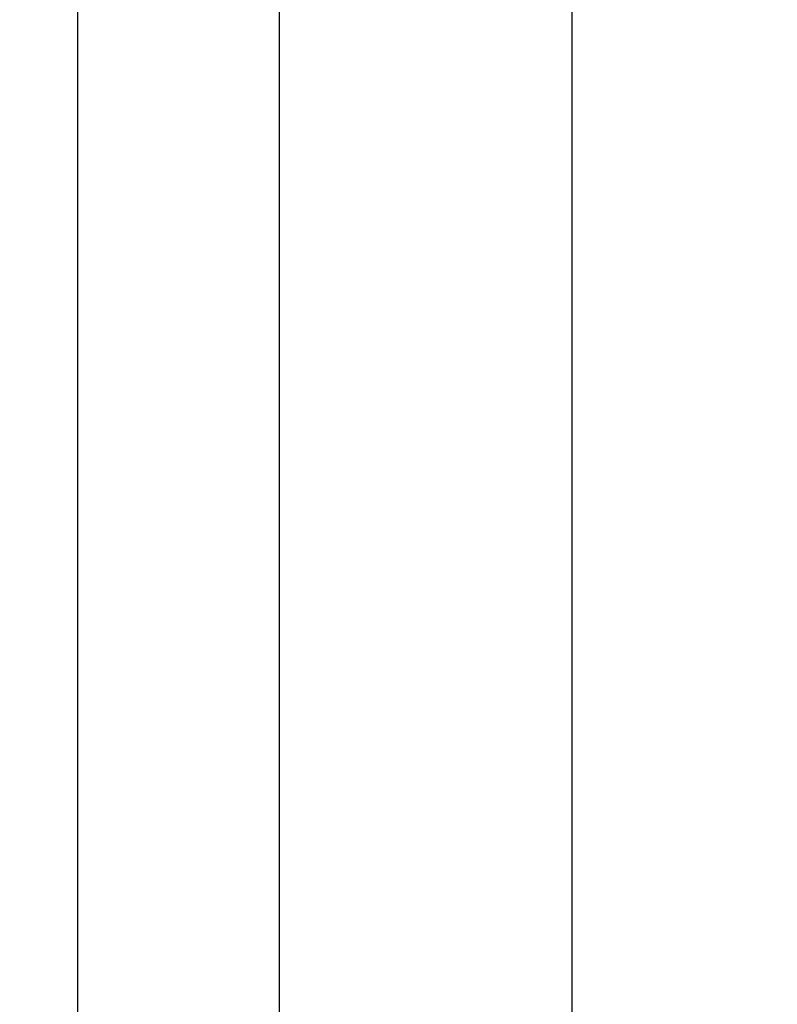
# Model space of a CAD drawing. Units: millimetres. Extents: x 1807 to 2484, y 929 to 1314.
# Drawn here: x 1807 to 1853, y 1122 to 1182 of the extents above; entities that cross this region are included whole.
import ezdxf

# ---------------------------------------------------------------- set-up
doc = ezdxf.new("R2010")
doc.units = ezdxf.units.MM
doc.layers.add('8ZTD_062_293DXF_CONTINUOUS_LINE', color=7, linetype='Continuous')
doc.dimstyles.new('ISO-25', dxfattribs={"dimtxt": 2.5, "dimasz": 2.5, "dimexe": 1.25, "dimexo": 0.625, "dimtad": 1, "dimtxsty": 'Standard', "dimcen": 2.5, "dimadec": 0, "dimazin": 0, "dimtfac": 1, "dimtmove": 0, "dimatfit": 3, "dimfxl": 0, "dimarcsym": 0})

# ---------------------------------------------------------------- blocks, each defined once
blk = doc.blocks.new('*D10')
at = {"color": 0, "lineweight": -2}
for p, q in [((1844.958, 1192.94), (1821.644, 1192.94)), ((1822.894, 1190.44), (1822.894, 965.44)), ((1846.485, 962.94), (1821.644, 962.94))]:
    blk.add_line(p, q, dxfattribs=at)
at = {"color": 0}
for points in [[(1822.477, 1190.44), (1823.311, 1190.44), (1822.894, 1192.94)], [(1822.477, 965.44), (1823.311, 965.44), (1822.894, 962.94)]]:
    blk.add_solid(points, dxfattribs=at)
at = {"layer": 'Defpoints', "color": 0}
for p in [(1845.583, 1192.94), (1822.894, 962.94), (1847.11, 962.94)]:
    blk.add_point(p, dxfattribs=at)
at = {"color": 0, "insert": (1821.019, 1077.94), "char_height": 2.5, "attachment_point": 5, "rotation": 90}
blk.add_mtext('230', dxfattribs=at)
blk = doc.blocks.new('*D11')
at = {"color": 0, "lineweight": -2}
for p, q in [((1852.526, 1202.94), (1809.411, 1202.94)), ((1810.661, 1200.44), (1810.661, 955.44)), ((1852.526, 952.94), (1809.411, 952.94))]:
    blk.add_line(p, q, dxfattribs=at)
at = {"color": 0}
for points in [[(1810.245, 1200.44), (1811.078, 1200.44), (1810.661, 1202.94)], [(1810.245, 955.44), (1811.078, 955.44), (1810.661, 952.94)]]:
    blk.add_solid(points, dxfattribs=at)
at = {"layer": 'Defpoints', "color": 0}
for p in [(1853.151, 1202.94), (1810.661, 952.94), (1853.151, 952.94)]:
    blk.add_point(p, dxfattribs=at)
at = {"color": 0, "insert": (1808.786, 1077.94), "char_height": 2.5, "attachment_point": 5, "rotation": 90}
blk.add_mtext('250', dxfattribs=at)

msp = doc.modelspace()

# ---------------------------------------------------------------- linework, layer by layer
at = {"layer": '8ZTD_062_293DXF_CONTINUOUS_LINE', "linetype": 'Continuous'}
msp.add_line((1840.697, 957.94), (1840.697, 1197.94), dxfattribs=at)

# ---------------------------------------------------------------- dimensions: what is measured, and where the dimension line sits
at = {"color": 1}
for base, p1, p2, picture, middle in [((1810.661, 952.94), (1853.151, 1202.94), (1853.151, 952.94), '*D11', (1810.661, 1077.94)), ((1822.894, 962.94), (1845.583, 1192.94), (1847.11, 962.94), '*D10', (1822.894, 1077.94))]:
    dim = msp.add_linear_dim(base=base, p1=p1, p2=p2, angle=90, dimstyle='ISO-25', dxfattribs=at)
    dim.commit()
    dim.dimension.update_dxf_attribs({"geometry": picture, "text_midpoint": middle, "dimtype": 160})

doc.saveas('drawing.dxf')
